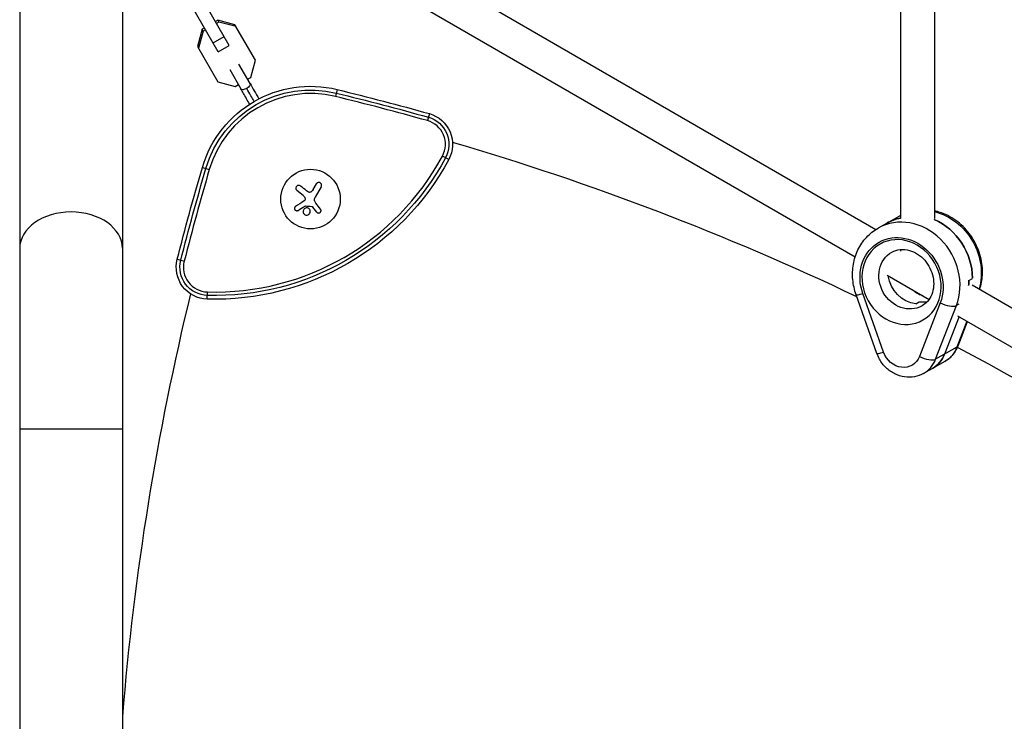
# Model space of a CAD drawing. Units: millimetres. Extents: x -5533 to 7683, y -7826 to 6611.
# Drawn here: x -961 to -498, y 2265 to 2594 of the extents above; entities that cross this region are included whole.
import ezdxf

# ---------------------------------------------------------------- set-up
doc = ezdxf.new("R2010")
doc.units = ezdxf.units.MM
doc.header["$LTSCALE"] = 20
doc.layers.add('2d', color=230, linetype='Continuous')

msp = doc.modelspace()

# ---------------------------------------------------------------- linework, layer by layer
at = {"layer": '2d'}
for p, q in [((-961.19, 2705), (-961.19, 1771.93)), ((-912.89, 2705), (-912.89, 1771.93)), ((-530.99, 2678.37), (-530.99, 2500.8)), ((-546.99, 2675.81), (-546.99, 2500.8)), ((-794.93, 2632.19), (-558.52, 2495.7)), ((-802.93, 2618.33), (-568.28, 2482.86)), ((-862.61, 2582.09), (-877.75, 2608.3)), ((-867.81, 2579.09), (-882.94, 2605.3)), ((-868.08, 2594), (-869.14, 2593.39)), ((-867.57, 2593.12), (-868.63, 2592.51)), ((-859.96, 2591.89), (-868.08, 2594)), ((-867.57, 2593.12), (-868.08, 2594)), ((-859.45, 2591.01), (-867.57, 2593.12)), ((-875.39, 2589.78), (-877.62, 2581.69)), ((-874.89, 2588.9), (-877.12, 2580.81)), ((-874.33, 2590.39), (-875.39, 2589.78)), ((-874.89, 2588.9), (-875.39, 2589.78)), ((-873.83, 2589.51), (-874.89, 2588.9)), ((-850.31, 2575.18), (-859.96, 2591.89)), ((-870.25, 2583.32), (-865.05, 2586.32)), ((-877.62, 2581.69), (-867.98, 2564.98)), ((-867.81, 2579.09), (-862.61, 2582.09)), ((-852.54, 2567.09), (-850.31, 2575.18)), ((-862.43, 2570.77), (-857.21, 2561.73)), ((-852.88, 2564.23), (-858.1, 2573.27)), ((-854.03, 2566.23), (-852.54, 2567.09)), ((-867.98, 2564.98), (-859.86, 2562.87)), ((-859.86, 2562.87), (-858.36, 2563.73)), ((-811.88, 2561.42), (-812.68, 2558.12)), ((-768.55, 2550.07), (-769.46, 2546.8)), ((-759.4, 2528.51), (-762.38, 2530.12)), ((-875.27, 2524.82), (-872.01, 2523.86)), ((-823.22, 2514.42), (-821.68, 2517.08)), ((-819.39, 2515.76), (-822.25, 2510.79)), ((-827.82, 2511.55), (-830.81, 2513.98)), ((-821.47, 2503.81), (-823.3, 2506.14)), ((-547.5, 2501.96), (-557.51, 2496.31)), ((-546.99, 2486.25), (-546.99, 2485.4)), ((-887.11, 2481.62), (-883.83, 2480.78)), ((-553.19, 2474.15), (-533.53, 2462.79)), ((-514.83, 2471.74), (-513.16, 2472.68)), ((-513.27, 2469.57), (-297.54, 2345.02)), ((-873.01, 2462.91), (-872.91, 2466.3)), ((-558.11, 2437.41), (-567.84, 2464.94)), ((-554.96, 2438), (-564.69, 2465.53)), ((-539.82, 2460.71), (-538.15, 2461.65)), ((-528.3, 2461.2), (-538.03, 2435.99)), ((-530.45, 2434.68), (-520.72, 2459.9)), ((-519.55, 2460.56), (-520.72, 2459.9)), ((-519.47, 2454.68), (-526.28, 2437.04)), ((-520.14, 2455.06), (-307.51, 2332.3)), ((-515.74, 2452.52), (-520.44, 2440.33)), ((-519.92, 2440.89), (-515.49, 2452.38)), ((-520.44, 2440.33), (-530.45, 2434.68)), ((-526.12, 2433.65), (-536.13, 2428)), ((-961.19, 2401.93), (-912.89, 2401.93))]:
    msp.add_line(p, q, dxfattribs=at)
msp.add_circle((-824.41, 2509.92), 14, dxfattribs=at)
at = {"layer": '2d', "extrusion": (0, 0, -1)}
for centre, radius, start, end in [((824.41, 2509.92), 53, 16.3301, 103.6702), ((824.41, 2509.92), 51.27, 16.3301, 103.6702), ((1115.16, 1314.49), 1283.28, 103.6702, 105.67031), ((1115.16, 1314.49), 1281.55, 103.6702, 105.67031), ((772.6, 2535.63), 13.27, 105.6703, 208.3481), ((772.6, 2535.63), 15, 105.6703, 208.3481), ((869.41, 2587.86), 125, 208.3481, 271.6523), ((869.41, 2587.86), 123.27, 208.3481, 271.6523), ((-356.24, 2164), 1283.28, 14.33003, 16.33015), ((-356.24, 2164), 1281.55, 14.33003, 16.33015), ((872.58, 2477.9), 15, 271.6523, 14.33), ((872.58, 2477.9), 13.27, 271.6523, 14.33)]:
    msp.add_arc(centre, radius, start, end, dxfattribs=at)
at = {"layer": '2d'}
for centre, radius, start, end in [((-824.41, 2509.92), 49.61, 76.3298, 163.6699), ((-1115.16, 1314.49), 1279.89, 74.32969, 76.3298), ((-772.6, 2535.63), 11.61, 331.6519, 74.3297), ((-1115.16, 1314.49), 1273.28, 64.52488, 73.69222), ((-869.41, 2587.86), 121.61, 268.3477, 331.6519), ((356.24, 2164), 1279.89, 163.66985, 165.66997), ((-872.58, 2477.9), 11.61, 165.67, 268.3477), ((356.24, 2164), 1273.28, 166.30777, 175.37281), ((-1115.16, 1314.49), 1273.28, 50.13892, 62.14323)]:
    msp.add_arc(centre, radius, start, end, dxfattribs=at)
at = {"layer": '2d', "extrusion": (0, 0, -1)}
for centre, major_axis, ratio, start_param, end_param in [((-855.05, 2562.98), (2.17, 1.25), 0.496564, 1.570796, 3.141593), ((-855.05, 2562.98), (2.17, 1.25), 0.496564, 0, 1.570796), ((-539.82, 2474.71), (-13.52, 23.95), 0.877874, 0, 0.280565), ((-533.98, 2478.01), (-13.52, 23.95), 0.877874, 0, 0.024135), ((-533.98, 2478.01), (-13.52, 23.95), 0.877874, 0.691476, 2.427361), ((-538.15, 2475.66), (-13.52, 23.95), 0.877874, 0.856883, 2.142144), ((-546.49, 2470.95), (-10.57, 18.72), 0.877874, -1.373167, 2.515862), ((-543.99, 2472.36), (-7.13, 12.63), 0.877874, 3.141593, 6.283185), ((-539.82, 2474.71), (-7.13, 12.63), 0.877874, 3.71294, 5.116844), ((-539.82, 2474.71), (-13.52, 23.95), 0.877874, 2.142144, 2.236592), ((-533.98, 2447.58), (-7.86, 13.93), 0.877874, 2.515862, 3.141593), ((-546.49, 2440.52), (-4.91, 8.71), 0.877874, 2.515862, 4.910018), ((-539.82, 2444.29), (-7.86, 13.93), 0.877874, 2.515862, 3.141593)]:
    msp.add_ellipse(centre, major_axis=major_axis, ratio=ratio, start_param=start_param, end_param=end_param, dxfattribs=at)
at = {"layer": '2d'}
for centre, major_axis, ratio, start_param, end_param in [((-937.04, 2486.78), (-24.15, 0), 0.707107, 3.141593, 6.283185), ((-543.99, 2472.36), (-13.52, 23.95), 0.877874, 3.767323, 6.283185), ((-539.82, 2474.71), (-13.52, 23.95), 0.877874, -0.280565, 0), ((-538.15, 2475.66), (-13.52, 23.95), 0.877874, 4.141042, 5.426302), ((-546.49, 2470.95), (-10.08, 17.85), 0.877874, 3.141593, 9.424778), ((-539.82, 2474.71), (-13.52, 23.95), 0.877874, 4.046594, 4.141042), ((-562.18, 2466.94), (5.66, 2), 0.094028, 3.141593, 4.221217), ((-533.98, 2478.01), (-7.13, 12.63), 0.877874, 1.963663, 2.362175), ((-538.15, 2475.66), (-7.13, 12.63), 0.877874, 2.570245, 2.866206), ((-525.8, 2462.62), (-5.6, 2.16), 0.388158, 1.261546, 2.832342), ((-525.52, 2443.05), (-5.6, 2.16), 0.388158, 2.832342, 3.141593), ((-552.45, 2439.41), (5.66, 2), 0.094028, 3.141593, 4.221217), ((-535.53, 2437.4), (-5.6, 2.16), 0.388158, 1.261546, 2.832342), ((-539.82, 2444.29), (-7.86, 13.93), 0.877874, 3.141593, 3.767323), ((-543.99, 2441.93), (-7.86, 13.93), 0.877874, 3.141593, 3.767323)]:
    msp.add_ellipse(centre, major_axis=major_axis, ratio=ratio, start_param=start_param, end_param=end_param, dxfattribs=at)
for points, knots in [([(-853.04, 2554.51), (-854.06, 2556.27), (-855.05, 2557.99), (-856.41, 2560.34), (-856.81, 2561.05), (-857.21, 2561.73)], [0.1973171, 0.1973171, 0.1973171, 0.1973171, 0.8178076, 0.8178076, 1.0921996, 1.0921996, 1.0921996, 1.0921996]), ([(-850.91, 2555.82), (-850.97, 2555.92), (-851.44, 2556.73), (-852.74, 2558.98), (-853.73, 2560.7), (-854.42, 2561.91)], [0.2372068, 0.2372068, 0.2372068, 0.2372068, 0.2777031, 0.5592089, 1, 1, 1, 1]), ([(-829.13, 2516.07), (-829.26, 2516.17), (-829.4, 2516.25), (-829.56, 2516.3), (-829.71, 2516.35), (-829.88, 2516.37), (-830.05, 2516.36), (-830.21, 2516.35), (-830.37, 2516.31), (-830.52, 2516.25), (-830.66, 2516.19), (-830.79, 2516.1), (-830.9, 2516), (-831, 2515.9), (-831.08, 2515.79), (-831.15, 2515.66), (-831.21, 2515.55), (-831.26, 2515.42), (-831.29, 2515.29), (-831.31, 2515.15), (-831.32, 2515.01), (-831.3, 2514.88), (-831.29, 2514.73), (-831.25, 2514.59), (-831.19, 2514.46), (-831.12, 2514.32), (-831.03, 2514.19), (-830.92, 2514.08), (-830.89, 2514.04), (-830.85, 2514.01), (-830.81, 2513.98)], [0, 0, 0, 0, 0.120796, 0.120796, 0.120796, 0.242046, 0.242046, 0.242046, 0.356333, 0.356333, 0.356333, 0.459168, 0.459168, 0.459168, 0.553739, 0.553739, 0.553739, 0.646543, 0.646543, 0.646543, 0.743592, 0.743592, 0.743592, 0.848997, 0.848997, 0.848997, 0.964083, 0.964083, 0.964083, 1, 1, 1, 1]), ([(-819.39, 2515.76), (-819.31, 2515.89), (-819.25, 2516.05), (-819.23, 2516.21), (-819.2, 2516.37), (-819.2, 2516.54), (-819.24, 2516.7), (-819.27, 2516.86), (-819.34, 2517.01), (-819.43, 2517.15), (-819.51, 2517.27), (-819.62, 2517.38), (-819.74, 2517.47), (-819.85, 2517.56), (-819.97, 2517.62), (-820.1, 2517.67), (-820.23, 2517.71), (-820.36, 2517.74), (-820.49, 2517.74), (-820.63, 2517.75), (-820.76, 2517.73), (-820.89, 2517.69), (-821.03, 2517.65), (-821.16, 2517.59), (-821.28, 2517.52), (-821.4, 2517.43), (-821.51, 2517.32), (-821.6, 2517.2), (-821.63, 2517.16), (-821.66, 2517.12), (-821.68, 2517.08)], [0, 0, 0, 0, 0.12144, 0.12144, 0.12144, 0.243283, 0.243283, 0.243283, 0.358856, 0.358856, 0.358856, 0.462986, 0.462986, 0.462986, 0.558085, 0.558085, 0.558085, 0.650496, 0.650496, 0.650496, 0.746429, 0.746429, 0.746429, 0.850305, 0.850305, 0.850305, 0.963913, 0.963913, 0.963913, 1, 1, 1, 1]), ([(-826.97, 2510.18), (-826.94, 2510.07), (-826.93, 2509.95), (-826.95, 2509.83), (-826.96, 2509.71), (-826.99, 2509.59), (-827.04, 2509.49), (-827.09, 2509.38), (-827.16, 2509.28), (-827.25, 2509.2), (-827.3, 2509.14), (-827.37, 2509.08), (-827.44, 2509.04)], [0, 0, 0, 0, 0.26951, 0.26951, 0.26951, 0.539189, 0.539189, 0.539189, 0.809594, 0.809594, 0.809594, 1, 1, 1, 1]), ([(-823.91, 2513.49), (-824, 2513.39), (-824.12, 2513.3), (-824.24, 2513.24), (-824.36, 2513.17), (-824.5, 2513.13), (-824.64, 2513.11), (-824.78, 2513.09), (-824.92, 2513.09), (-825.06, 2513.11), (-825.18, 2513.13), (-825.3, 2513.17), (-825.4, 2513.23)], [0, 0, 0, 0, 0.2593, 0.2593, 0.2593, 0.519012, 0.519012, 0.519012, 0.774897, 0.774897, 0.774897, 1, 1, 1, 1]), ([(-831.45, 2506.49), (-831.57, 2506.41), (-831.67, 2506.32), (-831.75, 2506.21), (-831.83, 2506.1), (-831.89, 2505.97), (-831.93, 2505.84), (-831.96, 2505.71), (-831.97, 2505.57), (-831.96, 2505.43), (-831.94, 2505.31), (-831.91, 2505.18), (-831.85, 2505.07), (-831.8, 2504.96), (-831.73, 2504.87), (-831.65, 2504.79), (-831.58, 2504.71), (-831.49, 2504.64), (-831.39, 2504.59), (-831.29, 2504.53), (-831.18, 2504.49), (-831.08, 2504.47), (-830.96, 2504.45), (-830.84, 2504.44), (-830.73, 2504.46), (-830.6, 2504.47), (-830.48, 2504.51), (-830.37, 2504.57), (-830.34, 2504.58), (-830.31, 2504.6), (-830.28, 2504.62)], [0, 0, 0, 0, 0.123267, 0.123267, 0.123267, 0.246944, 0.246944, 0.246944, 0.364412, 0.364412, 0.364412, 0.469764, 0.469764, 0.469764, 0.565076, 0.565076, 0.565076, 0.656937, 0.656937, 0.656937, 0.751946, 0.751946, 0.751946, 0.854928, 0.854928, 0.854928, 0.968152, 0.968152, 0.968152, 1, 1, 1, 1]), ([(-826.52, 2505.76), (-826.97, 2505.68), (-827.37, 2505.42), (-827.87, 2504.71), (-827.97, 2504.26), (-827.84, 2503.4), (-827.61, 2502.99), (-826.86, 2502.44), (-826.38, 2502.33), (-825.93, 2502.41)], [0.5, 0.5, 0.5, 0.5, 0.625, 0.625, 0.75, 0.75, 0.875, 0.875, 1, 1, 1, 1]), ([(-827.02, 2506.65), (-827, 2506.66), (-826.97, 2506.68), (-826.93, 2506.68), (-826.91, 2506.69), (-826.88, 2506.69), (-826.85, 2506.69)], [0, 0, 0, 0, 0.541586, 0.541586, 0.541586, 1, 1, 1, 1]), ([(-825.93, 2502.41), (-825.48, 2502.49), (-825.09, 2502.75), (-824.59, 2503.46), (-824.48, 2503.91), (-824.61, 2504.77), (-824.85, 2505.19), (-825.59, 2505.73), (-826.08, 2505.84), (-826.52, 2505.76)], [0, 0, 0, 0, 0.125, 0.125, 0.25, 0.25, 0.375, 0.375, 0.5, 0.5, 0.5, 0.5]), ([(-823.78, 2506.47), (-823.73, 2506.47), (-823.67, 2506.46), (-823.62, 2506.44), (-823.58, 2506.42), (-823.53, 2506.39), (-823.49, 2506.35), (-823.48, 2506.34), (-823.47, 2506.33), (-823.46, 2506.32)], [0, 0, 0, 0, 0.444984, 0.444984, 0.444984, 0.890124, 0.890124, 0.890124, 1, 1, 1, 1]), ([(-821.47, 2503.81), (-821.39, 2503.7), (-821.29, 2503.61), (-821.18, 2503.54), (-821.06, 2503.47), (-820.94, 2503.42), (-820.8, 2503.4), (-820.67, 2503.37), (-820.54, 2503.37), (-820.41, 2503.4), (-820.28, 2503.42), (-820.16, 2503.46), (-820.05, 2503.52), (-819.95, 2503.58), (-819.86, 2503.65), (-819.78, 2503.74), (-819.7, 2503.83), (-819.63, 2503.93), (-819.59, 2504.03), (-819.54, 2504.13), (-819.51, 2504.25), (-819.49, 2504.36), (-819.48, 2504.48), (-819.48, 2504.61), (-819.51, 2504.72), (-819.53, 2504.85), (-819.58, 2504.97), (-819.65, 2505.08), (-819.67, 2505.11), (-819.69, 2505.14), (-819.71, 2505.17)], [0, 0, 0, 0, 0.117688, 0.117688, 0.117688, 0.23572, 0.23572, 0.23572, 0.348983, 0.348983, 0.348983, 0.453941, 0.453941, 0.453941, 0.55245, 0.55245, 0.55245, 0.649106, 0.649106, 0.649106, 0.748614, 0.748614, 0.748614, 0.85433, 0.85433, 0.85433, 0.967387, 0.967387, 0.967387, 1, 1, 1, 1]), ([(-509.7, 2467.51), (-509.01, 2469.66), (-508.6, 2471.92), (-508.33, 2477.06), (-508.62, 2479.97), (-510.06, 2485.65), (-511.21, 2488.42), (-514.28, 2493.51), (-516.19, 2495.84), (-520.57, 2499.79), (-523.04, 2501.42), (-527.4, 2503.38), (-529.17, 2503.97), (-530.99, 2504.35)], [1.254331, 1.254331, 1.254331, 1.254331, 1.514329, 1.514329, 1.84109, 1.84109, 2.173444, 2.173444, 2.507301, 2.507301, 2.838909, 2.838909, 3.052406, 3.052406, 3.052406, 3.052406]), ([(-567.84, 2464.94), (-568.66, 2467.25), (-569.19, 2469.65), (-569.64, 2474.48), (-569.55, 2476.91), (-568.74, 2481.65), (-568.02, 2483.95), (-565.96, 2488.23), (-564.63, 2490.21), (-561.42, 2493.67), (-559.56, 2495.15), (-557.51, 2496.31)], [1.197078, 1.197078, 1.197078, 1.197078, 1.471712, 1.471712, 1.746345, 1.746345, 2.020978, 2.020978, 2.295612, 2.295612, 2.570245, 2.570245, 2.570245, 2.570245]), ([(-551.12, 2484.99), (-549.91, 2485.67), (-548.55, 2486.1), (-545.73, 2486.36), (-544.28, 2486.24), (-541.5, 2485.46), (-540.17, 2484.86), (-537.72, 2483.26), (-536.59, 2482.28), (-534.62, 2480.04), (-533.78, 2478.78), (-532.45, 2476.1), (-531.96, 2474.69), (-531.39, 2471.83), (-531.3, 2470.4), (-531.51, 2467.63), (-531.82, 2466.3), (-532.8, 2463.84), (-533.49, 2462.73), (-535.06, 2460.96), (-535.92, 2460.27), (-536.87, 2459.73)], [2.570245, 2.570245, 2.570245, 2.570245, 2.944365, 2.944365, 3.291611, 3.291611, 3.606736, 3.606736, 3.907025, 3.907025, 4.201891, 4.201891, 4.495792, 4.495792, 4.792143, 4.792143, 5.096518, 5.096518, 5.419752, 5.419752, 5.711838, 5.711838, 5.711838, 5.711838]), ([(-526.12, 2433.65), (-525.55, 2433.97), (-525.01, 2434.33), (-523.98, 2435.12), (-523.49, 2435.56), (-522.58, 2436.49), (-522.16, 2436.98), (-521.39, 2438.03), (-521.04, 2438.57), (-520.43, 2439.71), (-520.16, 2440.29), (-519.92, 2440.89)], [0.5713475, 0.5713475, 0.5713475, 0.5713475, 0.6964936, 0.6964936, 0.8216398, 0.8216398, 0.946786, 0.946786, 1.0719321, 1.0719321, 1.1970783, 1.1970783, 1.1970783, 1.1970783]), ([(-536.13, 2428), (-537.46, 2427.25), (-538.92, 2426.72), (-541.94, 2426.17), (-543.51, 2426.14), (-546.63, 2426.59), (-548.18, 2427.08), (-551.13, 2428.52), (-552.51, 2429.49), (-554.98, 2431.84), (-556.05, 2433.22), (-557.38, 2435.59), (-557.78, 2436.49), (-558.11, 2437.41)], [5.711838, 5.711838, 5.711838, 5.711838, 6.005674, 6.005674, 6.30509, 6.30509, 6.618412, 6.618412, 6.947305, 6.947305, 7.286999, 7.286999, 7.480264, 7.480264, 7.480264, 7.480264])]:
    msp.add_open_spline(points, degree=3, knots=knots, dxfattribs=at)
for points in [[(-852.88, 2564.23), (-851.59, 2562), (-850.17, 2559.54), (-848.71, 2557.01)], [(-826.25, 2513.77), (-827.24, 2514.56), (-828.21, 2515.33), (-829.13, 2516.07)], [(-823.22, 2514.42), (-823.41, 2514.09), (-823.64, 2513.78), (-823.91, 2513.49)], [(-827.82, 2511.55), (-827.39, 2511.21), (-827.09, 2510.73), (-826.97, 2510.18)], [(-825.4, 2513.23), (-825.71, 2513.38), (-825.99, 2513.56), (-826.25, 2513.77)], [(-822.36, 2508.82), (-822.64, 2509.44), (-822.6, 2510.19), (-822.25, 2510.79)], [(-827.44, 2509.04), (-828.83, 2508.15), (-830.18, 2507.3), (-831.45, 2506.49)], [(-830.28, 2504.62), (-829.24, 2505.27), (-828.15, 2505.95), (-827.02, 2506.65)], [(-826.85, 2506.69), (-825.83, 2506.62), (-824.81, 2506.55), (-823.78, 2506.47)], [(-823.46, 2506.32), (-823.41, 2506.26), (-823.35, 2506.2), (-823.3, 2506.14)], [(-822.3, 2508.7), (-822.32, 2508.74), (-822.34, 2508.78), (-822.36, 2508.82)], [(-821.87, 2508), (-822.04, 2508.22), (-822.18, 2508.45), (-822.3, 2508.7)], [(-819.71, 2505.17), (-820.41, 2506.08), (-821.13, 2507.03), (-821.87, 2508)], [(-546.99, 2502.24), (-547.16, 2502.15), (-547.33, 2502.05), (-547.5, 2501.96)]]:
    msp.add_open_spline(points, degree=3, dxfattribs=at)

doc.saveas('drawing.dxf')
